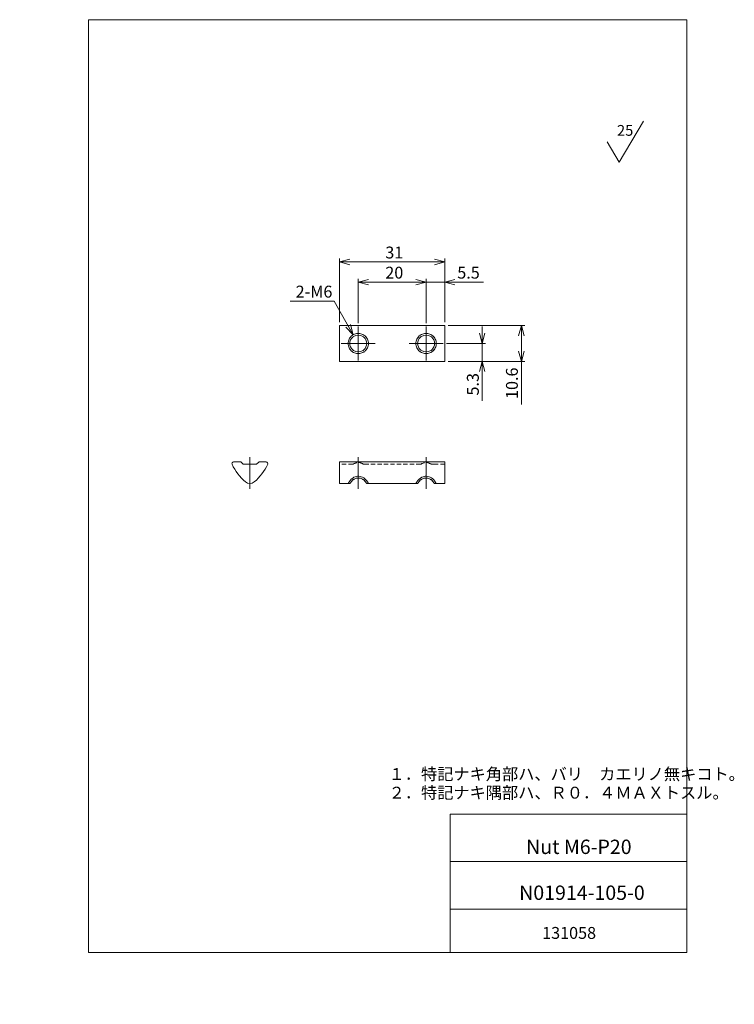
# Model space of a CAD drawing. Units: millimetres. Extents: x 0 to 211, y -5 to 285.
import ezdxf

# ---------------------------------------------------------------- set-up
doc = ezdxf.new("R2010")
doc.units = ezdxf.units.MM
doc.linetypes.add('CENTERX2', pattern=[20.32, 12.7, -2.54, 2.54, -2.54])
doc.linetypes.add('HIDDEN', pattern=[1.905, 1.27, -0.635])
doc.layers.add('SLD-0', color=179, linetype='Continuous', lineweight=0)
doc.styles.add('SLDTEXTSTYLE0', font='TXT', dxfattribs={"width": 0.7, "bigfont": 'bigfont'})
doc.styles.add('SLDTEXTSTYLE1', font='TXT', dxfattribs={"width": 0.552632, "bigfont": 'bigfont'})
doc.dimstyles.new('SLDDIMSTYLE0', dxfattribs={"dimtxt": 3.5, "dimasz": 3, "dimexe": 0, "dimexo": 0.0625, "dimgap": 0.875, "dimtad": 3, "dimdec": 1, "dimzin": 12, "dimdsep": 46, "dimtxsty": 'SLDTEXTSTYLE1', "dimblk1": 'NONE', "dimblk2": 'NONE', "dimsah": 1, "dimcen": 0.09, "dimadec": 0, "dimazin": 0, "dimtfac": 1, "dimtdec": 3, "dimtofl": 0, "dimtmove": 0, "dimatfit": 3, "dimldrblk": 'NONE', "dimfxl": 1, "dimtolj": 1, "dimtzin": 12, "dimarcsym": 0})
doc.dimstyles.new('SLDDIMSTYLE1', dxfattribs={"dimtxt": 3.5, "dimasz": 3, "dimexe": 0, "dimexo": 0.0625, "dimgap": 0.875, "dimtad": 3, "dimdec": 0, "dimzin": 12, "dimdsep": 46, "dimtxsty": 'SLDTEXTSTYLE1', "dimblk1": 'NONE', "dimblk2": 'NONE', "dimsah": 1, "dimcen": 0.09, "dimadec": 0, "dimazin": 0, "dimtfac": 1, "dimtdec": 3, "dimtofl": 0, "dimtmove": 0, "dimatfit": 3, "dimldrblk": 'NONE', "dimfxl": 1, "dimtolj": 1, "dimtzin": 12, "dimarcsym": 0})
doc.dimstyles.new('SLDDIMSTYLE2', dxfattribs={"dimtxt": 3.5, "dimasz": 3, "dimexe": 0, "dimexo": 0.0625, "dimgap": 0.875, "dimtad": 0, "dimtih": 1, "dimtoh": 1, "dimdec": 0, "dimzin": 12, "dimdsep": 46, "dimtxsty": 'SLDTEXTSTYLE1', "dimblk1": 'NONE', "dimblk2": 'NONE', "dimsah": 1, "dimcen": 0.09, "dimadec": 0, "dimazin": 0, "dimtfac": 1, "dimtdec": 3, "dimtmove": 0, "dimatfit": 3, "dimldrblk": 'NONE', "dimfxl": 1, "dimtolj": 1, "dimtzin": 12, "dimarcsym": 0})

# ---------------------------------------------------------------- blocks, each defined once
blk = doc.blocks.new('*D5')
at = {"layer": 'SLD-0', "color": 7}
for p, q in [((119.86, 207.63), (114.86, 207.63)), ((116.86, 208.43), (119.86, 207.63)), ((119.86, 207.63), (116.86, 206.82)), ((119.86, 207.63), (116.86, 207.63)), ((119.86, 195.53), (119.86, 208.63)), ((125.36, 207.63), (119.86, 207.63)), ((125.36, 195.83), (125.36, 208.63)), ((125.36, 207.63), (128.36, 208.43)), ((125.36, 207.63), (136.75, 207.63)), ((128.36, 206.82), (125.36, 207.63)), ((125.36, 207.63), (128.36, 207.63))]:
    blk.add_line(p, q, dxfattribs=at)
at = {"layer": 'SLD-0', "color": 7, "insert": (129.06, 212.16, 0.1), "char_height": 3.5, "attachment_point": 1, "style": 'SLDTEXTSTYLE0'}
blk.add_mtext('5.5', dxfattribs=at)
blk = doc.blocks.new('_None')
blk = doc.blocks.new('*D7')
at = {"layer": 'SLD-0', "color": 7}
for p, q in [((99.86, 195.53), (99.86, 208.63)), ((99.86, 207.63), (102.86, 208.43)), ((119.86, 207.63), (99.86, 207.63)), ((102.86, 206.82), (99.86, 207.63)), ((99.86, 207.63), (102.86, 207.63)), ((116.86, 208.43), (119.86, 207.63)), ((119.86, 207.63), (116.86, 206.82)), ((119.86, 207.63), (116.86, 207.63)), ((119.86, 195.53), (119.86, 208.63))]:
    blk.add_line(p, q, dxfattribs=at)
at = {"layer": 'SLD-0', "color": 7, "insert": (107.83, 212.16, 0.1), "char_height": 3.5, "attachment_point": 1, "style": 'SLDTEXTSTYLE0'}
blk.add_mtext('20', dxfattribs=at)
blk = doc.blocks.new('*D8')
at = {"layer": 'SLD-0', "color": 7}
for p, q in [((94.36, 195.83), (94.36, 214.57)), ((94.36, 213.57), (97.36, 214.38)), ((94.36, 213.57), (125.36, 213.57)), ((97.36, 212.77), (94.36, 213.57)), ((94.36, 213.57), (97.36, 213.57)), ((122.36, 214.38), (125.36, 213.57)), ((125.36, 213.57), (122.36, 212.77)), ((125.36, 213.57), (122.36, 213.57)), ((125.36, 195.83), (125.36, 214.57))]:
    blk.add_line(p, q, dxfattribs=at)
at = {"layer": 'SLD-0', "color": 7, "insert": (107.83, 218.1, 0.1), "char_height": 3.5, "attachment_point": 1, "style": 'SLDTEXTSTYLE0'}
blk.add_mtext('31', dxfattribs=at)
blk = doc.blocks.new('*D9')
at = {"layer": 'SLD-0', "color": 7}
for p, q in [((92.71, 202.04), (79.8, 202.04)), ((98.37, 192.13), (92.71, 202.04)), ((98.37, 192.13), (96.88, 194.74)), ((97.58, 195.13), (98.37, 192.13)), ((98.37, 192.13), (96.19, 194.34))]:
    blk.add_line(p, q, dxfattribs=at)
at = {"layer": 'SLD-0', "color": 7, "insert": (81.39, 206.57, 0.1), "char_height": 3.5, "attachment_point": 1, "style": 'SLDTEXTSTYLE0'}
blk.add_mtext('2-M6', dxfattribs=at)
blk = doc.blocks.new('*D10')
at = {"layer": 'SLD-0', "color": 7}
for p, q in [((126.36, 194.83), (148.96, 194.83)), ((147.15, 191.83), (147.96, 194.83)), ((147.96, 194.83), (147.96, 184.23)), ((147.96, 194.83), (148.76, 191.83)), ((147.96, 194.83), (147.96, 191.83)), ((147.96, 184.23), (147.15, 187.23)), ((148.76, 187.23), (147.96, 184.23)), ((147.96, 184.23), (147.96, 187.23)), ((126.36, 184.23), (148.96, 184.23)), ((147.96, 184.23), (147.96, 171.58))]:
    blk.add_line(p, q, dxfattribs=at)
at = {"layer": 'SLD-0', "color": 7, "insert": (143.43, 173.17, 0.1), "char_height": 3.5, "attachment_point": 1, "rotation": 90, "style": 'SLDTEXTSTYLE0'}
blk.add_mtext('10.6', dxfattribs=at)
blk = doc.blocks.new('*D11')
at = {"layer": 'SLD-0', "color": 7}
for p, q in [((136.43, 189.53), (136.43, 194.53)), ((136.43, 189.53), (135.62, 192.53)), ((137.23, 192.53), (136.43, 189.53)), ((136.43, 189.53), (136.43, 192.53)), ((125.86, 189.53), (137.43, 189.53)), ((136.43, 184.23), (136.43, 189.53)), ((126.36, 184.23), (137.43, 184.23)), ((135.62, 181.23), (136.43, 184.23)), ((136.43, 184.23), (136.43, 172.6)), ((136.43, 184.23), (137.23, 181.23)), ((136.43, 184.23), (136.43, 181.23))]:
    blk.add_line(p, q, dxfattribs=at)
at = {"layer": 'SLD-0', "color": 7, "insert": (131.9, 174.19, 0.1), "char_height": 3.5, "attachment_point": 1, "rotation": 90, "style": 'SLDTEXTSTYLE0'}
blk.add_mtext('5.3', dxfattribs=at)
blk = doc.blocks.new('SURFACEFINISH39')
at = {"layer": 'SLD-0', "color": 179, "linetype": 'Continuous'}
for q in [(7.8, 6.04), (-2.9, 0)]:
    blk.add_line((0.67, -6.04), q, dxfattribs=at)
at = {"layer": 'SLD-0', "insert": (0, 4.93), "char_height": 3.175, "attachment_point": 1, "style": 'SLDTEXTSTYLE1'}
blk.add_mtext('25', dxfattribs=at)
blk = doc.blocks.new('注記')
at = {"color": 7, "linetype": 'Continuous', "lineweight": 0, "char_height": 3.5, "attachment_point": 1, "style": 'SLDTEXTSTYLE0'}
for s, insert in [('１．特記ナキ角部ハ、バリ\u3000カエリノ無キコト。', (0.26, 9.07)), ('２．特記ナキ隅部ハ、Ｒ０．４ＭＡＸトスル。', (0.26, 3.58))]:
    blk.add_mtext(s, dxfattribs=dict(at, insert=insert))
blk = doc.blocks.new('SW_CENTERMARK0')
at = {"layer": 'SLD-0', "color": 179, "linetype": 'Continuous'}
for p, q in [((99.86, 192.03), (99.86, 194.53)), ((99.86, 189.53), (99.86, 192.03)), ((97.36, 189.53), (94.86, 189.53)), ((99.86, 189.53), (97.36, 189.53)), ((99.86, 189.53), (99.86, 187.03)), ((99.86, 189.53), (102.36, 189.53)), ((102.36, 189.53), (104.86, 189.53)), ((99.86, 187.03), (99.86, 184.53))]:
    blk.add_line(p, q, dxfattribs=at)
blk = doc.blocks.new('SW_CENTERMARK1')
at = {"layer": 'SLD-0', "color": 179, "linetype": 'Continuous'}
for p, q in [((119.86, 192.03), (119.86, 194.53)), ((119.86, 189.53), (119.86, 192.03)), ((117.36, 189.53), (114.86, 189.53)), ((119.86, 189.53), (117.36, 189.53)), ((119.86, 189.53), (119.86, 187.03)), ((119.86, 189.53), (122.36, 189.53)), ((122.36, 189.53), (124.86, 189.53)), ((119.86, 187.03), (119.86, 184.53))]:
    blk.add_line(p, q, dxfattribs=at)

msp = doc.modelspace()

# ---------------------------------------------------------------- linework, layer by layer
at = {"layer": 'SLD-0', "color": 179, "linetype": 'Continuous'}
for p, q in [((20.26, 285), (196.76, 285)), ((20.26, 285), (20.26, 10)), ((196.76, 285), (196.76, 10)), ((125.36, 194.83), (94.36, 194.83)), ((94.36, 194.83), (94.36, 194.33)), ((125.36, 194.83), (125.36, 194.33)), ((94.36, 194.33), (94.36, 192.35)), ((94.36, 192.35), (94.36, 192.14)), ((94.36, 192.14), (94.36, 191.62)), ((94.36, 191.62), (94.36, 191.4)), ((98.39, 191.55), (98.49, 191.62)), ((101.24, 191.62), (101.41, 191.49)), ((118.39, 191.55), (118.49, 191.62)), ((121.24, 191.62), (121.41, 191.49)), ((125.36, 194.33), (125.36, 192.35)), ((125.36, 192.35), (125.36, 192.14)), ((125.36, 192.14), (125.36, 191.62)), ((125.36, 191.62), (125.36, 191.4)), ((94.36, 191.4), (94.36, 187.65)), ((98.21, 191.4), (98.39, 191.55)), ((101.41, 191.49), (101.51, 191.4)), ((118.21, 191.4), (118.39, 191.55)), ((121.41, 191.49), (121.51, 191.4)), ((125.36, 191.4), (125.36, 187.65)), ((94.36, 187.65), (94.36, 187.44)), ((94.36, 187.44), (94.36, 186.92)), ((94.36, 186.92), (94.36, 186.7)), ((94.36, 186.7), (94.36, 184.73)), ((98.31, 187.56), (98.21, 187.65)), ((98.49, 187.44), (98.31, 187.56)), ((101.33, 187.5), (101.24, 187.44)), ((101.51, 187.65), (101.33, 187.5)), ((118.31, 187.56), (118.21, 187.65)), ((118.49, 187.44), (118.31, 187.56)), ((121.33, 187.5), (121.24, 187.44)), ((121.51, 187.65), (121.33, 187.5)), ((125.36, 187.65), (125.36, 187.44)), ((125.36, 187.44), (125.36, 186.92)), ((125.36, 186.92), (125.36, 186.7)), ((125.36, 186.7), (125.36, 184.73)), ((94.36, 184.73), (94.36, 184.23)), ((94.36, 184.23), (125.36, 184.23)), ((125.36, 184.73), (125.36, 184.23)), ((63.09, 154.62), (65.07, 154.62)), ((65.28, 154.53), (65.81, 154)), ((66.02, 153.92), (69.77, 153.92)), ((69.98, 154), (70.51, 154.53)), ((70.72, 154.62), (72.69, 154.62)), ((125.36, 154.62), (94.36, 154.62)), ((94.36, 154.62), (94.36, 153.9)), ((94.36, 153.9), (94.36, 148.71)), ((125.36, 154.62), (125.36, 153.9)), ((125.36, 153.9), (125.36, 148.71)), ((94.36, 148.71), (94.36, 148.22)), ((94.36, 148.22), (97.36, 148.22)), ((102.36, 148.22), (117.36, 148.22)), ((122.36, 148.22), (125.36, 148.22)), ((125.36, 148.71), (125.36, 148.22)), ((127.01, 50.75), (196.76, 50.75)), ((127.01, 50.75), (127.01, 10)), ((127.01, 36.75), (196.76, 36.75)), ((127.01, 22.75), (196.76, 22.75)), ((20.26, 10), (196.76, 10))]:
    msp.add_line(p, q, dxfattribs=at)
at = {"layer": 'SLD-0', "color": 179, "linetype": 'HIDDEN'}
for p, q in [((97.48, 191.34), (97.84, 191.74)), ((98.13, 191.97), (98.22, 192.04)), ((98.2, 192.03), (98.48, 192.19)), ((98.48, 192.19), (98.77, 192.32)), ((98.77, 192.32), (99.07, 192.42)), ((99.07, 192.42), (99.38, 192.49)), ((99.38, 192.49), (99.7, 192.52)), ((99.7, 192.52), (100.02, 192.52)), ((100.02, 192.52), (100.34, 192.49)), ((100.34, 192.49), (100.65, 192.42)), ((100.65, 192.42), (100.95, 192.32)), ((100.95, 192.32), (101.24, 192.19)), ((101.24, 192.19), (101.52, 192.03)), ((101.51, 192.03), (101.79, 191.81)), ((101.97, 191.65), (102.27, 191.32)), ((117.48, 191.34), (117.84, 191.74)), ((118.13, 191.97), (118.22, 192.04)), ((118.2, 192.03), (118.48, 192.19)), ((118.48, 192.19), (118.77, 192.32)), ((118.77, 192.32), (119.07, 192.42)), ((119.07, 192.42), (119.38, 192.49)), ((119.38, 192.49), (119.7, 192.52)), ((119.7, 192.52), (120.02, 192.52)), ((120.02, 192.52), (120.34, 192.49)), ((120.34, 192.49), (120.65, 192.42)), ((120.65, 192.42), (120.95, 192.32)), ((120.95, 192.32), (121.24, 192.19)), ((121.24, 192.19), (121.52, 192.03)), ((121.51, 192.03), (121.79, 191.81)), ((121.97, 191.65), (122.27, 191.32)), ((97.16, 190.84), (97.17, 190.86)), ((102.42, 191.07), (102.56, 190.84)), ((117.16, 190.84), (117.2, 190.9)), ((122.42, 191.07), (122.56, 190.84)), ((97.3, 187.98), (97.16, 188.21)), ((97.75, 187.4), (97.46, 187.74)), ((98.22, 187.02), (97.94, 187.24)), ((98.48, 186.87), (98.2, 187.03)), ((98.77, 186.73), (98.48, 186.87)), ((99.07, 186.63), (98.77, 186.73)), ((99.38, 186.57), (99.07, 186.63)), ((99.7, 186.53), (99.38, 186.57)), ((100.02, 186.53), (99.7, 186.53)), ((100.34, 186.57), (100.02, 186.53)), ((100.65, 186.63), (100.34, 186.57)), ((100.95, 186.73), (100.65, 186.63)), ((101.24, 186.87), (100.95, 186.73)), ((101.52, 187.03), (101.24, 186.87)), ((101.59, 187.09), (101.5, 187.02)), ((102.24, 187.71), (101.88, 187.32)), ((102.56, 188.21), (102.52, 188.15)), ((117.3, 187.98), (117.16, 188.21)), ((117.75, 187.4), (117.46, 187.74)), ((118.22, 187.02), (117.94, 187.24)), ((118.48, 186.87), (118.2, 187.03)), ((118.77, 186.73), (118.48, 186.87)), ((119.07, 186.63), (118.77, 186.73)), ((119.38, 186.57), (119.07, 186.63)), ((119.7, 186.53), (119.38, 186.57)), ((120.02, 186.53), (119.7, 186.53)), ((120.34, 186.57), (120.02, 186.53)), ((120.65, 186.63), (120.34, 186.57)), ((120.95, 186.73), (120.65, 186.63)), ((121.24, 186.87), (120.95, 186.73)), ((121.52, 187.03), (121.24, 186.87)), ((121.59, 187.09), (121.5, 187.02)), ((122.24, 187.71), (121.88, 187.32)), ((122.56, 188.21), (122.55, 188.2))]:
    msp.add_line(p, q, dxfattribs=at)
at = {"layer": 'SLD-0', "color": 179}
for p, q in [((97.71, 191.62), (97.52, 191.4)), ((97.86, 191.76), (97.71, 191.62)), ((98.03, 191.9), (97.86, 191.76)), ((98.2, 192.03), (98.03, 191.9)), ((101.69, 191.9), (101.52, 192.03)), ((101.86, 191.76), (101.69, 191.9)), ((102.02, 191.62), (101.86, 191.76)), ((102.2, 191.4), (102.02, 191.62)), ((117.71, 191.62), (117.52, 191.4)), ((117.86, 191.76), (117.71, 191.62)), ((118.03, 191.9), (117.86, 191.76)), ((118.2, 192.03), (118.03, 191.9)), ((121.69, 191.9), (121.52, 192.03)), ((121.86, 191.76), (121.69, 191.9)), ((122.02, 191.62), (121.86, 191.76)), ((122.2, 191.4), (122.02, 191.62)), ((96.88, 189.86), (96.86, 189.53)), ((96.86, 189.53), (96.88, 189.19)), ((96.94, 190.2), (96.88, 189.86)), ((96.88, 189.19), (96.94, 188.86)), ((97.03, 190.52), (96.94, 190.2)), ((96.94, 188.86), (97.03, 188.53)), ((97.16, 190.83), (97.03, 190.52)), ((97.32, 191.13), (97.16, 190.83)), ((97.52, 191.4), (97.32, 191.13)), ((102.4, 191.13), (102.2, 191.4)), ((102.56, 190.83), (102.4, 191.13)), ((102.69, 190.52), (102.56, 190.83)), ((102.79, 190.2), (102.69, 190.52)), ((102.69, 188.53), (102.79, 188.86)), ((102.84, 189.86), (102.79, 190.2)), ((102.79, 188.86), (102.84, 189.19)), ((102.86, 189.53), (102.84, 189.86)), ((102.84, 189.19), (102.86, 189.53)), ((116.88, 189.86), (116.86, 189.53)), ((116.86, 189.53), (116.88, 189.19)), ((116.94, 190.2), (116.88, 189.86)), ((116.88, 189.19), (116.94, 188.86)), ((117.03, 190.52), (116.94, 190.2)), ((116.94, 188.86), (117.03, 188.53)), ((117.16, 190.83), (117.03, 190.52)), ((117.32, 191.13), (117.16, 190.83)), ((117.52, 191.4), (117.32, 191.13)), ((122.4, 191.13), (122.2, 191.4)), ((122.56, 190.83), (122.4, 191.13)), ((122.69, 190.52), (122.56, 190.83)), ((122.79, 190.2), (122.69, 190.52)), ((122.69, 188.53), (122.79, 188.86)), ((122.84, 189.86), (122.79, 190.2)), ((122.79, 188.86), (122.84, 189.19)), ((122.86, 189.53), (122.84, 189.86)), ((122.84, 189.19), (122.86, 189.53)), ((97.03, 188.53), (97.16, 188.22)), ((97.16, 188.22), (97.32, 187.93)), ((97.32, 187.93), (97.52, 187.65)), ((97.52, 187.65), (97.71, 187.44)), ((97.71, 187.44), (97.86, 187.29)), ((97.86, 187.29), (98.03, 187.15)), ((98.03, 187.15), (98.2, 187.03)), ((101.52, 187.03), (101.69, 187.15)), ((101.69, 187.15), (101.86, 187.29)), ((101.86, 187.29), (102.02, 187.44)), ((102.02, 187.44), (102.2, 187.65)), ((102.2, 187.65), (102.4, 187.93)), ((102.4, 187.93), (102.56, 188.22)), ((102.56, 188.22), (102.69, 188.53)), ((117.03, 188.53), (117.16, 188.22)), ((117.16, 188.22), (117.32, 187.93)), ((117.32, 187.93), (117.52, 187.65)), ((117.52, 187.65), (117.71, 187.44)), ((117.71, 187.44), (117.86, 187.29)), ((117.86, 187.29), (118.03, 187.15)), ((118.03, 187.15), (118.2, 187.03)), ((121.52, 187.03), (121.69, 187.15)), ((121.69, 187.15), (121.86, 187.29)), ((121.86, 187.29), (122.02, 187.44)), ((122.02, 187.44), (122.2, 187.65)), ((122.2, 187.65), (122.4, 187.93)), ((122.4, 187.93), (122.56, 188.22)), ((122.56, 188.22), (122.69, 188.53)), ((64.89, 150.42), (64.89, 150.41)), ((70.89, 150.41), (70.89, 150.42)), ((97.06, 148.52), (96.86, 148.22)), ((97.16, 148.71), (97.06, 148.52)), ((97.44, 149.12), (97.16, 148.71)), ((97.79, 149.51), (97.44, 149.12)), ((98.22, 149.87), (97.79, 149.51)), ((98.58, 150.09), (98.22, 149.87)), ((98.98, 150.26), (98.58, 150.09)), ((99.29, 150.35), (98.98, 150.26)), ((99.61, 150.41), (99.29, 150.35)), ((100, 150.41), (99.61, 150.41)), ((100.38, 150.36), (100, 150.41)), ((100.74, 150.26), (100.38, 150.36)), ((101.08, 150.12), (100.74, 150.26)), ((101.47, 149.89), (101.08, 150.12)), ((101.81, 149.62), (101.47, 149.89)), ((102.11, 149.33), (101.81, 149.62)), ((102.36, 149.02), (102.11, 149.33)), ((102.56, 148.71), (102.36, 149.02)), ((102.86, 148.22), (102.56, 148.71)), ((102.86, 148.22), (102.86, 148.22)), ((117.06, 148.52), (116.86, 148.22)), ((117.16, 148.71), (117.06, 148.52)), ((117.44, 149.12), (117.16, 148.71)), ((117.79, 149.51), (117.44, 149.12)), ((118.22, 149.87), (117.79, 149.51)), ((118.58, 150.09), (118.22, 149.87)), ((118.98, 150.26), (118.58, 150.09)), ((119.29, 150.35), (118.98, 150.26)), ((119.61, 150.41), (119.29, 150.35)), ((120, 150.41), (119.61, 150.41)), ((120.38, 150.36), (120, 150.41)), ((120.74, 150.26), (120.38, 150.36)), ((121.08, 150.12), (120.74, 150.26)), ((121.47, 149.89), (121.08, 150.12)), ((121.81, 149.62), (121.47, 149.89)), ((122.11, 149.33), (121.81, 149.62)), ((122.36, 149.02), (122.11, 149.33)), ((122.56, 148.71), (122.36, 149.02)), ((122.86, 148.22), (122.56, 148.71)), ((122.86, 148.22), (122.86, 148.22))]:
    msp.add_line(p, q, dxfattribs=at)
at = {"layer": 'SLD-0', "color": 179, "linetype": 'CENTERX2'}
for p, q in [((67.89, 146.71), (67.89, 156)), ((99.86, 146.71), (99.86, 156)), ((119.86, 146.71), (119.86, 156))]:
    msp.add_line(p, q, dxfattribs=at)
at = {"layer": 'SLD-0', "color": 8, "linetype": 'HIDDEN'}
for p, q in [((125.36, 154.62), (94.36, 154.62)), ((94.36, 154.53), (94.36, 154.62)), ((125.36, 154.62), (94.36, 154.62)), ((94.36, 154.62), (94.36, 154.53)), ((125.36, 154.62), (94.36, 154.62)), ((94.36, 153.9), (94.36, 154.62)), ((94.36, 154), (94.36, 154.53)), ((94.36, 154.53), (94.36, 154)), ((94.36, 153.92), (94.36, 154)), ((94.36, 154), (94.36, 153.92)), ((98.21, 153.92), (94.36, 153.92)), ((98.21, 153.92), (94.36, 153.92)), ((94.36, 148.71), (94.36, 153.9)), ((98.21, 153.92), (97.36, 153.92)), ((98.21, 153.92), (98.39, 153.96)), ((98.31, 153.93), (98.21, 153.92)), ((98.49, 154), (98.31, 153.93)), ((98.39, 153.96), (98.49, 154)), ((101.33, 153.96), (101.24, 154)), ((101.24, 154), (101.41, 153.93)), ((101.51, 153.92), (101.33, 153.96)), ((101.41, 153.93), (101.51, 153.92)), ((101.51, 153.92), (102.36, 153.92)), ((118.21, 153.92), (101.51, 153.92)), ((118.21, 153.92), (101.51, 153.92)), ((118.21, 153.92), (117.36, 153.92)), ((118.21, 153.92), (118.39, 153.96)), ((118.31, 153.93), (118.21, 153.92)), ((118.49, 154), (118.31, 153.93)), ((118.39, 153.96), (118.49, 154)), ((121.24, 154), (121.41, 153.93)), ((121.33, 153.96), (121.24, 154)), ((121.51, 153.92), (121.33, 153.96)), ((121.41, 153.93), (121.51, 153.92)), ((121.51, 153.92), (122.36, 153.92)), ((125.36, 153.92), (121.51, 153.92)), ((125.36, 153.92), (121.51, 153.92)), ((125.36, 154.53), (125.36, 154.62)), ((125.36, 154.62), (125.36, 154.53)), ((125.36, 153.9), (125.36, 154.62)), ((125.36, 154), (125.36, 154.53)), ((125.36, 154.53), (125.36, 154)), ((125.36, 153.92), (125.36, 154)), ((125.36, 154), (125.36, 153.92)), ((125.36, 148.71), (125.36, 153.9)), ((94.36, 148.22), (94.36, 148.71)), ((125.36, 148.22), (125.36, 148.71))]:
    msp.add_line(p, q, dxfattribs=at)
at = {"layer": 'SLD-0', "color": 179, "linetype": 'Continuous'}
for centre, radius, start, end in [((99.86, 189.53), 2.5, 56.6312, 123.3688), ((119.86, 189.53), 2.5, 56.6312, 123.3688), ((99.86, 189.53), 2.5, 131.3841, 228.6159), ((99.86, 189.53), 2.5, 311.3841, 48.6159), ((119.86, 189.53), 2.5, 131.3841, 228.6159), ((119.86, 189.53), 2.5, 311.3841, 48.6159), ((99.86, 189.53), 2.5, 236.6312, 303.3688), ((119.86, 189.53), 2.5, 236.6312, 303.3688), ((63.09, 154.12), 0.5, 90, 205.4192), ((77.09, 160.77), 16, 205.4192, 228.9206), ((65.07, 154.32), 0.3, 45, 90), ((66.02, 154.22), 0.3, 225, 270), ((58.69, 160.77), 16, 311.0794, 334.5808), ((69.77, 154.22), 0.3, 270, 315), ((70.72, 154.32), 0.3, 90, 135), ((72.69, 154.12), 0.5, 334.5808, 90), ((67.89, 150.22), 2, 228.9206, 311.0794), ((88.84, 155.06), 10.93, 321.2137, 324.4532), ((99.86, 147.31), 2.55, 33.3644, 146.6356), ((111.38, 155.44), 11.56, 215.635, 218.698), ((108.84, 155.06), 10.93, 321.2137, 324.4533), ((119.86, 147.31), 2.55, 33.3644, 146.6356), ((131.38, 155.44), 11.56, 215.6351, 218.698)]:
    msp.add_arc(centre, radius, start, end, dxfattribs=at)
at = {"layer": 'SLD-0', "color": 8, "linetype": 'HIDDEN'}
for centre, radius, start, end in [((99.86, 151.92), 2.5, 56.6312, 123.3688), ((99.86, 151.92), 2.5, 56.6312, 123.3688), ((119.86, 151.92), 2.5, 56.6312, 123.3688), ((119.86, 151.92), 2.5, 56.6312, 123.3688), ((88.34, 155.44), 11.56, 321.302, 324.3649), ((99.86, 147.31), 2.55, 33.3644, 146.6356), ((110.88, 155.06), 10.93, 215.5467, 218.7863), ((108.34, 155.44), 11.56, 321.302, 324.365), ((119.86, 147.31), 2.55, 33.3644, 146.6356), ((130.88, 155.06), 10.93, 215.5468, 218.7863)]:
    msp.add_arc(centre, radius, start, end, dxfattribs=at)

# ---------------------------------------------------------------- block references
at = {"color": 7, "linetype": 'Continuous', "lineweight": 0}
for name, p in [('SURFACEFINISH39', (176.17, 249.02)), ('SW_CENTERMARK0', (0, 0)), ('SW_CENTERMARK1', (0, 0)), ('注記', (108.57, 55.26))]:
    msp.add_blockref(name, p, dxfattribs=at)

# ---------------------------------------------------------------- texts
at = {"layer": 'SLD-0', "color": 7, "attachment_point": 1}
for s, insert, char_height, style in [('Nut M6-P20', (149.36, 43.24), 4.233, 'SLDTEXTSTYLE1'), ('N01914-105-0', (147.31, 29.71), 4.2333, 'SLDTEXTSTYLE1'), ('131058', (154.09, 17.49), 3.5, 'SLDTEXTSTYLE0')]:
    msp.add_mtext(s, dxfattribs=dict(at, insert=insert, char_height=char_height, style=style))

# ---------------------------------------------------------------- dimensions: what is measured, and where the dimension line sits
at = {"layer": 'SLD-0', "color": 7}
for base, p1, p2, dimstyle, picture, middle in [((94.36, 213.57), (125.36, 194.83), (94.36, 194.83), 'SLDDIMSTYLE1', '*D8', (109.86, 213.57)), ((119.86, 207.63), (99.86, 194.53), (119.86, 194.53), 'SLDDIMSTYLE1', '*D7', (109.86, 207.63)), ((125.36, 207.63), (119.86, 194.53), (125.36, 194.83), 'SLDDIMSTYLE0', '*D5', (132.11, 207.63))]:
    dim = msp.add_linear_dim(base=base, p1=p1, p2=p2, dimstyle=dimstyle, override={"dimtxt": 3.5, "dimasz": 3, "dimexe": 1, "dimexo": 1, "dimgap": 1.524, "dimtad": 3, "dimtih": 0, "dimtoh": 0, "dimzin": 12, "dimtzin": 12}, dxfattribs=at)
    dim.commit()
    dim.dimension.update_dxf_attribs({"geometry": picture, "text_midpoint": middle, "dimtype": 160})
dim = msp.add_diameter_dim_2p(p1=(2.8, 5.31), p2=(0, 0), text='2-M<><>', dimstyle='SLDDIMSTYLE2', override={"dimtxt": 3.5, "dimasz": 3, "dimexe": 1, "dimexo": 1, "dimgap": 1.524, "dimtad": 0, "dimtih": 1, "dimtoh": 1, "dimzin": 12, "dimtzin": 12}, dxfattribs=at)
dim.commit()
dim.dimension.update_dxf_attribs({"geometry": '*D9', "text_midpoint": (85.46, -5.31), "dimtype": 163})
for base, p1, p2, picture, middle in [((136.43, 184.23), (124.86, 189.53), (125.36, 184.23), '*D11', (136.43, 177.24)), ((147.96, 194.83), (125.36, 184.23), (125.36, 194.83), '*D10', (147.96, 177.24))]:
    dim = msp.add_linear_dim(base=base, p1=p1, p2=p2, angle=90, dimstyle='SLDDIMSTYLE0', override={"dimtxt": 3.5, "dimasz": 3, "dimexe": 1, "dimexo": 1, "dimgap": 1.524, "dimtad": 3, "dimtih": 0, "dimtoh": 0, "dimzin": 12, "dimtzin": 12}, dxfattribs=at)
    dim.commit()
    dim.dimension.update_dxf_attribs({"geometry": picture, "text_midpoint": middle, "dimtype": 160})

doc.saveas('drawing.dxf')
